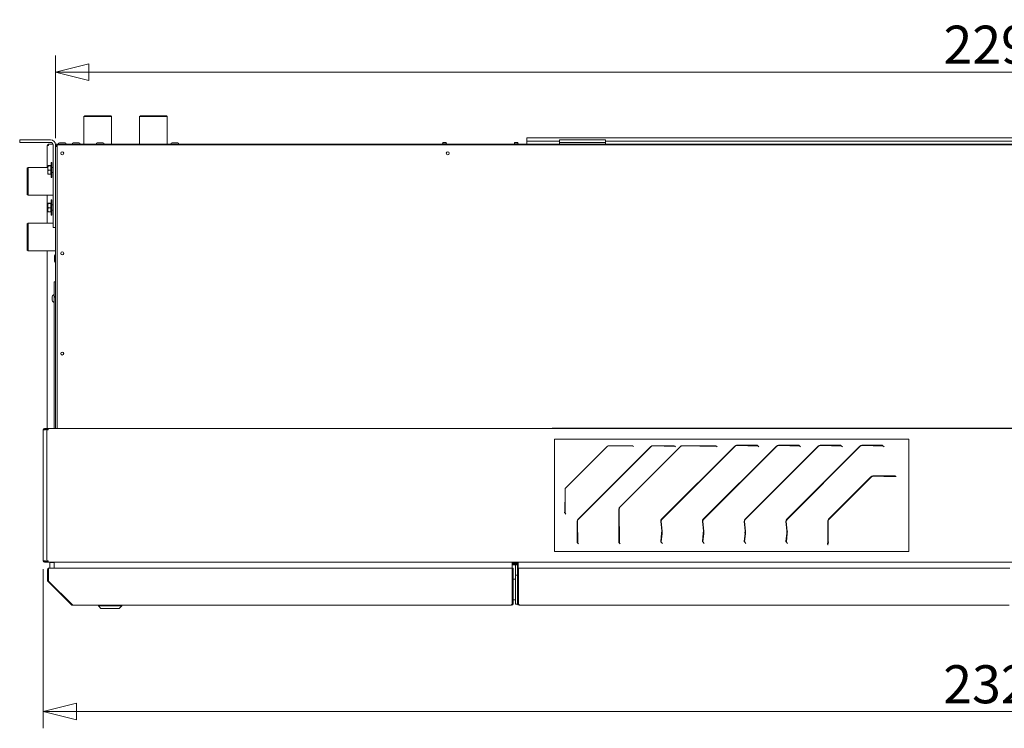
# Model space of a CAD drawing. Units: millimetres. Extents: x 232 to 25803, y 348 to 5832.
# Drawn here: x 2951 to 4131, y 3275 to 4125 of the extents above; entities that cross this region are included whole.
import ezdxf

# ---------------------------------------------------------------- set-up
doc = ezdxf.new("R2010")
doc.units = ezdxf.units.MM
doc.header["$LTSCALE"] = 20
doc.layers.add('AM - Dimension', color=9, linetype='Continuous', lineweight=5, true_color=0x808080)
doc.layers.add('AM - Drawing', color=7, linetype='Continuous', lineweight=5)
doc.styles.add('Libre Frankling 9pkt Light', font='txt.shx')
doc.dimstyles.new('AM salgstegninger', dxfattribs={"dimscale": 20, "dimtxt": 2.28, "dimasz": 2, "dimexe": 1, "dimexo": 0.5, "dimgap": 0.5, "dimtad": 1, "dimdec": 0, "dimrnd": 1e-08, "dimtxsty": 'Libre Frankling 9pkt Light', "dimblk": 'Filled-2', "dimcen": 0.09, "dimdle": 6, "dimclrd": 8, "dimclre": 8, "dimclrt": 7, "dimadec": 0, "dimazin": 2, "dimtfac": 1, "dimtdec": 0, "dimtmove": 0, "dimatfit": 3, "dimldrblk": 'Filled-2', "dimfxl": 1, "dimtolj": 1, "dimlwd": 0, "dimlwe": 0, "dimarcsym": 0})

# ---------------------------------------------------------------- blocks, each defined once
blk = doc.blocks.new('Filled-2')
at = {"color": 0}
for p, q in [((0, 0), (-1, 0.25)), ((-1, 0.25), (-1, -0.25)), ((-1, 0), (0, 0)), ((-1, -0.25), (0, 0))]:
    blk.add_line(p, q, dxfattribs=at)
at = {"color": 0, "flags": 128}
blk.add_lwpolyline([(-1, -0.25), (0, 0), (-1, 0.25), (-1, -0.25)], dxfattribs=at)
at = {"color": 0}
blk.add_solid([(-1, -0.25), (0, 0), (-1, 0.25), (-1, -0.25)], dxfattribs=at)
blk = doc.blocks.new('*D23')
at = {"layer": 'AM - Dimension', "color": 8, "lineweight": 0, "transparency": 16777216}
for p, q in [((2979.2, 3466), (2979.2, 3275.3)), ((5303.2, 3466), (5303.2, 3275.3)), ((5263.2, 3295.3), (3019.2, 3295.3))]:
    blk.add_line(p, q, dxfattribs=at)
at = {"layer": 'Defpoints', "color": 0, "transparency": 16777216}
for p in [(2979.2, 3476), (5303.2, 3476), (2979.2, 3295.3)]:
    blk.add_point(p, dxfattribs=at)
at = {"layer": 'AM - Dimension', "color": 8, "lineweight": 0, "transparency": 16777216, "xscale": 40, "yscale": 40, "zscale": 40, "rotation": 180}
blk.add_blockref('Filled-2', (2979.2, 3295.3), dxfattribs=at)
at = {"layer": 'AM - Dimension', "color": 8, "lineweight": 0, "transparency": 16777216, "xscale": 40, "yscale": 40, "zscale": 40}
blk.add_blockref('Filled-2', (5303.2, 3295.3), dxfattribs=at)
at = {"layer": 'AM - Dimension', "color": 7, "lineweight": 5, "transparency": 16777216, "insert": (4057.6, 3328.1), "char_height": 45.6, "attachment_point": 4, "style": 'Libre Frankling 9pkt Light'}
blk.add_mtext('\\A1;2324', dxfattribs=at)
blk = doc.blocks.new('*D24')
at = {"layer": 'AM - Dimension', "color": 8, "lineweight": 0, "transparency": 16777216}
for p, q in [((2994, 3982.5), (2994, 4081.9)), ((5289, 3982.5), (5289, 4081.9)), ((3034, 4061.9), (5249, 4061.9))]:
    blk.add_line(p, q, dxfattribs=at)
at = {"layer": 'Defpoints', "color": 0, "transparency": 16777216}
for p in [(5289, 4061.9), (2994, 3972.5), (5289, 3972.5)]:
    blk.add_point(p, dxfattribs=at)
at = {"layer": 'AM - Dimension', "color": 8, "lineweight": 0, "transparency": 16777216, "xscale": 40, "yscale": 40, "zscale": 40, "rotation": 180}
blk.add_blockref('Filled-2', (2994, 4061.9), dxfattribs=at)
at = {"layer": 'AM - Dimension', "color": 8, "lineweight": 0, "transparency": 16777216, "xscale": 40, "yscale": 40, "zscale": 40}
blk.add_blockref('Filled-2', (5289, 4061.9), dxfattribs=at)
at = {"layer": 'AM - Dimension', "color": 7, "lineweight": 5, "transparency": 16777216, "insert": (4057.9, 4094.7), "char_height": 45.6, "attachment_point": 4, "style": 'Libre Frankling 9pkt Light'}
blk.add_mtext('\\A1;2295', dxfattribs=at)

msp = doc.modelspace()

# ---------------------------------------------------------------- linework, layer by layer
at = {"layer": 'AM - Drawing'}
for p, q in [((3028.85, 4009.54), (3027.85, 4008.54)), ((3061.1, 4008.54), (3027.85, 4008.54)), ((3027.85, 3975.54), (3027.85, 4008.54)), ((3028.85, 4009.54), (3060.1, 4009.54)), ((3060.1, 4009.54), (3061.1, 4008.54)), ((3061.1, 3975.54), (3061.1, 4008.54)), ((3095.6, 4009.54), (3094.6, 4008.54)), ((3127.85, 4008.54), (3094.6, 4008.54)), ((3094.6, 3975.54), (3094.6, 4008.54)), ((3095.6, 4009.54), (3126.85, 4009.54)), ((3126.85, 4009.54), (3127.85, 4008.54)), ((3127.85, 3975.54), (3127.85, 4008.54)), ((2950.98, 3980.54), (2952.98, 3980.54)), ((2950.98, 3980.54), (2950.98, 3977.54)), ((2952.98, 3977.54), (2950.98, 3977.54)), ((2987.98, 3980.54), (2952.98, 3980.54)), ((2952.98, 3977.54), (2987.98, 3977.54)), ((2998.58, 3976.94), (3005.38, 3976.94)), ((3015.08, 3976.94), (3021.88, 3976.94)), ((3043.87, 3976.94), (3050.67, 3976.94)), ((3133.52, 3976.94), (3140.32, 3976.94)), ((3457.9, 3976.04), (3462.05, 3976.04)), ((3458.38, 3975.54), (3458.38, 3976.04)), ((3461.54, 3977.64), (3458.41, 3977.64)), ((3461.58, 3975.54), (3461.58, 3976.04)), ((3543.9, 3976.04), (3548.05, 3976.04)), ((3544.38, 3975.54), (3544.38, 3976.04)), ((3547.54, 3977.64), (3544.41, 3977.64)), ((3547.58, 3975.54), (3547.58, 3976.04)), ((3558.48, 3982.94), (3563.48, 3982.94)), ((3558.48, 3982.94), (3558.48, 3978.94)), ((3563.48, 3978.94), (3558.48, 3978.94)), ((3558.48, 3975.54), (3558.48, 3978.94)), ((4901.88, 3982.94), (3563.48, 3982.94)), ((3563.48, 3978.94), (3597.73, 3978.94)), ((3597.73, 3980.59), (3597.73, 3977.59)), ((3597.73, 3980.59), (3599.73, 3980.59)), ((3599.73, 3977.59), (3597.73, 3977.59)), ((3597.73, 3975.54), (3597.73, 3977.59)), ((3650.73, 3980.59), (3599.73, 3980.59)), ((3599.73, 3977.59), (3650.73, 3977.59)), ((3650.73, 3980.59), (3652.73, 3980.59)), ((3652.73, 3977.59), (3650.73, 3977.59)), ((3652.73, 3977.59), (3652.73, 3980.59)), ((3652.73, 3978.94), (4792.73, 3978.94)), ((3652.73, 3975.54), (3652.73, 3977.59)), ((2983.84, 3947.51), (2983.84, 3973.94)), ((2983.84, 3973.94), (2983.89, 3973.94)), ((2983.89, 3973.94), (2984.04, 3973.94)), ((2984.04, 3973.94), (2985.34, 3973.94)), ((2984.28, 3973.94), (2984.28, 3974.25)), ((2985.02, 3974.55), (2984.49, 3974.55)), ((2984.81, 3973.94), (2984.81, 3974.25)), ((2984.9, 3975.44), (2985.2, 3975.44)), ((2984.9, 3974.69), (2984.9, 3975.44)), ((2985.2, 3974.69), (2984.9, 3974.69)), ((2985.34, 3974.55), (2985.02, 3974.55)), ((2985.2, 3975.44), (2985.34, 3975.44)), ((2985.34, 3974.69), (2985.2, 3974.69)), ((2985.34, 3973.94), (2985.34, 3975.44)), ((2990.84, 3975.44), (2985.34, 3975.44)), ((2990.98, 3974.54), (2990.98, 3967.2)), ((2990.98, 3964.37), (2990.98, 3967.2)), ((2990.98, 3956.71), (2990.98, 3964.37)), ((2995.98, 3975.44), (2993.91, 3975.44)), ((2993.98, 3972.54), (2993.98, 3974.54)), ((2995.98, 3972.54), (2993.98, 3972.54)), ((2993.98, 3634.54), (2993.98, 3972.54)), ((2995.48, 3972.54), (2995.48, 3973.41)), ((2995.98, 3975.54), (2995.98, 3974.54)), ((2997.98, 3975.54), (2995.98, 3975.54)), ((2995.98, 3974.37), (2995.98, 3974.54)), ((2996.62, 3974.54), (2995.98, 3974.54)), ((2995.98, 3974.37), (2995.98, 3972.54)), ((2995.98, 3634.54), (2995.98, 3972.54)), ((2996.62, 3974.54), (2996.68, 3974.54)), ((2996.68, 3974.54), (3470.98, 3974.54)), ((2997.98, 3974.54), (2997.98, 3975.54)), ((5284.98, 3975.54), (2997.98, 3975.54)), ((3470.98, 3974.54), (2997.98, 3974.54)), ((3141.71, 3975.64), (3169.29, 3975.64)), ((3169.29, 3975.54), (3169.29, 3975.64)), ((3470.98, 3974.54), (3470.98, 3974.37)), ((4917.98, 3974.54), (3470.98, 3974.54)), ((2988.68, 3953.54), (2988.68, 3953.17)), ((2989.48, 3953.54), (2988.68, 3953.54)), ((2988.68, 3953.06), (2988.68, 3953.17)), ((2989.48, 3953.17), (2988.68, 3953.17)), ((2988.68, 3953.06), (2988.68, 3951.54)), ((2989.48, 3953.06), (2988.68, 3953.06)), ((2989.48, 3953.17), (2989.48, 3953.54)), ((2989.48, 3953.17), (2989.48, 3953.06)), ((2989.48, 3951.54), (2989.48, 3953.06)), ((2990.98, 3956.71), (2990.98, 3953.88)), ((2990.98, 3879.54), (2990.98, 3953.88)), ((2959.98, 3946.51), (2960.98, 3947.51)), ((2959.98, 3915.26), (2959.98, 3946.51)), ((2960.98, 3947.51), (2960.98, 3914.26)), ((2984.68, 3947.51), (2960.98, 3947.51)), ((2984.68, 3949.54), (2984.68, 3949.55)), ((2984.68, 3949.54), (2984.68, 3949.53)), ((2984.68, 3949.53), (2984.68, 3946.72)), ((2984.68, 3946.72), (2984.68, 3941.73)), ((2984.68, 3941.73), (2984.68, 3939.54)), ((2988.18, 3949.74), (2985.12, 3949.74)), ((2988.18, 3949.32), (2985.12, 3949.32)), ((2988.18, 3944.12), (2985.12, 3944.12)), ((2988.18, 3949.74), (2988.18, 3949.32)), ((2988.18, 3949.32), (2988.18, 3944.12)), ((2988.18, 3948.98), (2988.68, 3948.98)), ((2988.18, 3944.12), (2988.18, 3939.34)), ((2988.68, 3951.31), (2988.68, 3951.54)), ((2989.48, 3951.54), (2988.68, 3951.54)), ((2988.68, 3951.31), (2988.68, 3948.84)), ((2989.48, 3951.31), (2988.68, 3951.31)), ((2988.68, 3948.52), (2988.68, 3948.84)), ((2989.48, 3948.84), (2988.68, 3948.84)), ((2988.68, 3948.52), (2988.68, 3945.49)), ((2989.48, 3948.52), (2988.68, 3948.52)), ((2988.68, 3945.14), (2988.68, 3945.49)), ((2989.48, 3945.49), (2988.68, 3945.49)), ((2988.68, 3945.13), (2988.68, 3945.14)), ((2989.48, 3945.14), (2988.68, 3945.14)), ((2988.68, 3945.13), (2988.68, 3942)), ((2989.48, 3945.13), (2988.68, 3945.13)), ((2988.68, 3941.65), (2988.68, 3942)), ((2989.48, 3942), (2988.68, 3942)), ((2988.68, 3941.65), (2988.68, 3938.89)), ((2989.48, 3941.65), (2988.68, 3941.65)), ((2989.48, 3951.54), (2989.48, 3951.31)), ((2989.48, 3948.84), (2989.48, 3951.31)), ((2989.48, 3948.84), (2989.48, 3948.52)), ((2989.48, 3945.49), (2989.48, 3948.52)), ((2989.48, 3947.54), (2990.98, 3947.54)), ((2989.48, 3945.49), (2989.48, 3945.14)), ((2989.48, 3945.14), (2989.48, 3945.13)), ((2989.48, 3942), (2989.48, 3945.13)), ((2989.48, 3942), (2989.48, 3941.65)), ((2989.48, 3938.89), (2989.48, 3941.65)), ((2989.48, 3941.54), (2990.98, 3941.54)), ((2984.68, 3939.54), (2984.68, 3939.53)), ((2988.18, 3939.34), (2985.12, 3939.34)), ((2988.18, 3940.1), (2988.68, 3940.1)), ((2988.68, 3938.61), (2988.68, 3938.89)), ((2989.48, 3938.89), (2988.68, 3938.89)), ((2988.68, 3938.61), (2988.68, 3936.64)), ((2989.48, 3938.61), (2988.68, 3938.61)), ((2988.68, 3936.47), (2988.68, 3936.64)), ((2989.48, 3936.64), (2988.68, 3936.64)), ((2988.68, 3936.47), (2988.68, 3935.59)), ((2989.48, 3936.47), (2988.68, 3936.47)), ((2988.68, 3935.56), (2988.68, 3935.59)), ((2989.48, 3935.59), (2988.68, 3935.59)), ((2988.68, 3935.56), (2988.68, 3935.54)), ((2989.48, 3935.56), (2988.68, 3935.56)), ((2989.48, 3935.54), (2988.68, 3935.54)), ((2989.48, 3938.89), (2989.48, 3938.61)), ((2989.48, 3936.64), (2989.48, 3938.61)), ((2989.48, 3936.64), (2989.48, 3936.47)), ((2989.48, 3935.59), (2989.48, 3936.47)), ((2989.48, 3935.59), (2989.48, 3935.56)), ((2989.48, 3935.54), (2989.48, 3935.56)), ((2959.98, 3915.26), (2960.98, 3914.26)), ((2990.98, 3914.26), (2960.98, 3914.26)), ((2983.84, 3880.82), (2983.84, 3914.26)), ((2988.68, 3908.54), (2988.68, 3908.17)), ((2989.48, 3908.54), (2988.68, 3908.54)), ((2988.68, 3908.06), (2988.68, 3908.17)), ((2989.48, 3908.17), (2988.68, 3908.17)), ((2988.68, 3908.06), (2988.68, 3906.54)), ((2989.48, 3908.06), (2988.68, 3908.06)), ((2988.68, 3906.31), (2988.68, 3906.54)), ((2989.48, 3906.54), (2988.68, 3906.54)), ((2988.68, 3906.31), (2988.68, 3903.84)), ((2989.48, 3906.31), (2988.68, 3906.31)), ((2989.48, 3908.17), (2989.48, 3908.54)), ((2989.48, 3908.17), (2989.48, 3908.06)), ((2989.48, 3906.54), (2989.48, 3908.06)), ((2989.48, 3906.54), (2989.48, 3906.31)), ((2989.48, 3903.84), (2989.48, 3906.31)), ((2984.68, 3904.54), (2984.68, 3904.55)), ((2984.68, 3904.54), (2984.68, 3904.53)), ((2984.68, 3904.53), (2984.68, 3901.72)), ((2984.68, 3901.72), (2984.68, 3896.73)), ((2984.68, 3896.73), (2984.68, 3894.54)), ((2984.68, 3894.54), (2984.68, 3894.53)), ((2988.18, 3904.74), (2985.12, 3904.74)), ((2988.18, 3904.32), (2985.12, 3904.32)), ((2988.18, 3899.12), (2985.12, 3899.12)), ((2988.18, 3894.34), (2985.12, 3894.34)), ((2988.18, 3904.74), (2988.18, 3904.32)), ((2988.18, 3904.32), (2988.18, 3899.12)), ((2988.18, 3903.98), (2988.68, 3903.98)), ((2988.18, 3899.12), (2988.18, 3894.34)), ((2988.18, 3895.1), (2988.68, 3895.1)), ((2988.68, 3903.52), (2988.68, 3903.84)), ((2989.48, 3903.84), (2988.68, 3903.84)), ((2988.68, 3903.52), (2988.68, 3900.49)), ((2989.48, 3903.52), (2988.68, 3903.52)), ((2988.68, 3900.14), (2988.68, 3900.49)), ((2989.48, 3900.49), (2988.68, 3900.49)), ((2988.68, 3900.13), (2988.68, 3900.14)), ((2989.48, 3900.14), (2988.68, 3900.14)), ((2988.68, 3900.13), (2988.68, 3897)), ((2989.48, 3900.13), (2988.68, 3900.13)), ((2988.68, 3896.65), (2988.68, 3897)), ((2989.48, 3897), (2988.68, 3897)), ((2988.68, 3896.65), (2988.68, 3893.89)), ((2989.48, 3896.65), (2988.68, 3896.65)), ((2988.68, 3893.61), (2988.68, 3893.89)), ((2989.48, 3893.89), (2988.68, 3893.89)), ((2988.68, 3893.61), (2988.68, 3891.64)), ((2989.48, 3893.61), (2988.68, 3893.61)), ((2989.48, 3903.84), (2989.48, 3903.52)), ((2989.48, 3900.49), (2989.48, 3903.52)), ((2989.48, 3902.54), (2990.98, 3902.54)), ((2989.48, 3900.49), (2989.48, 3900.14)), ((2989.48, 3900.14), (2989.48, 3900.13)), ((2989.48, 3897), (2989.48, 3900.13)), ((2989.48, 3897), (2989.48, 3896.65)), ((2989.48, 3893.89), (2989.48, 3896.65)), ((2989.48, 3896.54), (2990.98, 3896.54)), ((2989.48, 3893.89), (2989.48, 3893.61)), ((2989.48, 3891.64), (2989.48, 3893.61)), ((2988.68, 3891.47), (2988.68, 3891.64)), ((2989.48, 3891.64), (2988.68, 3891.64)), ((2988.68, 3891.47), (2988.68, 3890.59)), ((2989.48, 3891.47), (2988.68, 3891.47)), ((2988.68, 3890.56), (2988.68, 3890.59)), ((2989.48, 3890.59), (2988.68, 3890.59)), ((2988.68, 3890.56), (2988.68, 3890.54)), ((2989.48, 3890.56), (2988.68, 3890.56)), ((2989.48, 3890.54), (2988.68, 3890.54)), ((2989.48, 3891.64), (2989.48, 3891.47)), ((2989.48, 3890.59), (2989.48, 3891.47)), ((2989.48, 3890.59), (2989.48, 3890.56)), ((2989.48, 3890.54), (2989.48, 3890.56)), ((2959.98, 3879.82), (2960.98, 3880.82)), ((2959.98, 3848.57), (2959.98, 3879.82)), ((2960.98, 3880.82), (2960.98, 3847.57)), ((2990.98, 3880.82), (2960.98, 3880.82)), ((2990.98, 3875.54), (2990.98, 3879.54)), ((2990.98, 3875.54), (2993.98, 3875.54)), ((2959.98, 3848.57), (2960.98, 3847.57)), ((2993.98, 3847.57), (2960.98, 3847.57)), ((2983.84, 3634.54), (2983.84, 3847.57)), ((2992.58, 3835.07), (2992.58, 3841.87)), ((2992.48, 3808.54), (2992.48, 3810.54)), ((2993.98, 3810.54), (2992.48, 3810.54)), ((2992.48, 3795.29), (2992.48, 3808.54)), ((2989.73, 3793.04), (2989.73, 3788.04)), ((2992.48, 3792.04), (2992.48, 3795.29)), ((2992.48, 3790.04), (2992.48, 3792.04)), ((2993.98, 3792.04), (2992.48, 3792.04)), ((2992.48, 3790.04), (2992.48, 3634.54)), ((2992.68, 3793.04), (2993.98, 3793.04)), ((2980.73, 3634.54), (2981.24, 3634.54)), ((2980.73, 3634.54), (2980.73, 3633.79)), ((2984.65, 3634.54), (2981.24, 3634.54)), ((2984.65, 3634.54), (2981.59, 3634.54)), ((2981.59, 3634.54), (2981.59, 3633.79)), ((2984.65, 3634.54), (2984.95, 3634.54)), ((2984.65, 3633.79), (2984.65, 3634.54)), ((2984.95, 3634.54), (2985.09, 3634.54)), ((2985.09, 3634.54), (5297.36, 3634.54)), ((2985.09, 3633.04), (2985.09, 3634.54)), ((2985.09, 3633.04), (2985.09, 3634.54)), ((2985.09, 3634.54), (5297.36, 3634.54)), ((4848.23, 3635.04), (3590.23, 3635.04)), ((2979.98, 3633.04), (2979.23, 3633.04)), ((2979.23, 3476.04), (2979.23, 3633.04)), ((2979.98, 3633.04), (2979.23, 3633.04)), ((2979.23, 3476.04), (2979.23, 3633.04)), ((2981.79, 3633.04), (2979.98, 3633.04)), ((2981.79, 3633.04), (2979.98, 3633.04)), ((2981.24, 3633.79), (2980.73, 3633.79)), ((2981.24, 3633.79), (2984.65, 3633.79)), ((2981.26, 3633.04), (2981.26, 3633.65)), ((2981.79, 3633.65), (2981.26, 3633.65)), ((2981.26, 3633.04), (2981.26, 3633.35)), ((2981.59, 3633.79), (2984.65, 3633.79)), ((2981.79, 3633.04), (2981.79, 3633.65)), ((2984.03, 3633.65), (2981.79, 3633.65)), ((2981.79, 3633.04), (2981.79, 3633.35)), ((2984.03, 3633.65), (2982, 3633.65)), ((2983.79, 3633.04), (2983.59, 3633.04)), ((2983.59, 3633.04), (2983.59, 3476.04)), ((2983.59, 3633.04), (2983.64, 3633.04)), ((2983.59, 3633.04), (2983.59, 3476.04)), ((2983.64, 3633.04), (2983.79, 3633.04)), ((2985.09, 3633.04), (2983.79, 3633.04)), ((2983.79, 3633.04), (2985.09, 3633.04)), ((2983.84, 3633.65), (2983.84, 3633.79)), ((2984.56, 3633.65), (2984.03, 3633.65)), ((2984.03, 3633.04), (2984.03, 3633.65)), ((2984.03, 3633.04), (2984.03, 3633.35)), ((2984.56, 3633.04), (2984.56, 3633.65)), ((2985.09, 3633.65), (2984.56, 3633.65)), ((2984.56, 3633.04), (2984.56, 3633.35)), ((2984.95, 3633.79), (2984.65, 3633.79)), ((2985.09, 3633.65), (2984.77, 3633.65)), ((2985.09, 3633.79), (2984.95, 3633.79)), ((3591.73, 3622.04), (4016.23, 3622.04)), ((3591.73, 3487.04), (3591.73, 3622.04)), ((4016.23, 3622.04), (4016.23, 3487.04)), ((3654.98, 3613.16), (3605.33, 3563.51)), ((3619.99, 3525.85), (3707.28, 3613.14)), ((3707.46, 3612.96), (3620.18, 3525.67)), ((3657.1, 3614.04), (3672.27, 3614.04)), ((3669.99, 3540.5), (3742.64, 3613.14)), ((3742.82, 3612.96), (3670.18, 3540.31)), ((3673.35, 3614.04), (3672.27, 3614.04)), ((3673.35, 3614.04), (3683.13, 3614.04)), ((3684.66, 3614.04), (3683.13, 3614.04)), ((3684.66, 3614.04), (3685.26, 3614.04)), ((3686.35, 3612.95), (3685.26, 3614.04)), ((3722.46, 3614.04), (3709.43, 3614.04)), ((3709.61, 3613.86), (3722.64, 3613.86)), ((3807.84, 3613.64), (3720.08, 3525.87)), ((3808.19, 3613.28), (3720.43, 3525.52)), ((3722.64, 3613.86), (3722.46, 3614.04)), ((3722.46, 3614.04), (3723.1, 3614.04)), ((3722.64, 3613.86), (3723.6, 3613.54)), ((3733.28, 3614.04), (3723.1, 3614.04)), ((3723.6, 3613.54), (3723.1, 3614.04)), ((3723.6, 3613.54), (3733.78, 3613.54)), ((3733.28, 3614.04), (3733.64, 3614.04)), ((3733.78, 3613.54), (3733.28, 3614.04)), ((3735.26, 3614.04), (3733.64, 3614.04)), ((3734.33, 3613.36), (3733.64, 3614.04)), ((3733.78, 3613.54), (3734.33, 3613.36)), ((3734.33, 3613.36), (3735.94, 3613.36)), ((3735.94, 3613.36), (3735.26, 3614.04)), ((3736.61, 3612.68), (3735.94, 3613.36)), ((3765.14, 3614.04), (3744.79, 3614.04)), ((3744.97, 3613.86), (3765.32, 3613.86)), ((3765.32, 3613.86), (3765.14, 3614.04)), ((3765.14, 3614.04), (3765.78, 3614.04)), ((3765.32, 3613.86), (3766.28, 3613.54)), ((3781.32, 3614.04), (3765.78, 3614.04)), ((3766.28, 3613.54), (3765.78, 3614.04)), ((3766.28, 3613.54), (3781.82, 3613.54)), ((3857.84, 3613.64), (3770.08, 3525.87)), ((3858.19, 3613.28), (3770.43, 3525.52)), ((3781.32, 3614.04), (3781.68, 3614.04)), ((3781.82, 3613.54), (3781.32, 3614.04)), ((3785.26, 3614.04), (3781.68, 3614.04)), ((3782.37, 3613.36), (3781.68, 3614.04)), ((3781.82, 3613.54), (3782.37, 3613.36)), ((3782.37, 3613.36), (3785.94, 3613.36)), ((3785.94, 3613.36), (3785.26, 3614.04)), ((3786.61, 3612.68), (3785.94, 3613.36)), ((3822.96, 3614.61), (3810.08, 3614.61)), ((3810.43, 3614.25), (3823.32, 3614.25)), ((3907.84, 3613.64), (3820.08, 3525.87)), ((3908.19, 3613.28), (3820.43, 3525.52)), ((3823.32, 3614.25), (3822.96, 3614.61)), ((3823.41, 3614.61), (3823.57, 3614.45)), ((3834.43, 3614.61), (3823.41, 3614.61)), ((3823.57, 3614.45), (3823.99, 3614.03)), ((3823.99, 3614.03), (3835.01, 3614.03)), ((3835.01, 3614.03), (3834.43, 3614.61)), ((3834.69, 3614.61), (3834.66, 3614.61)), ((3834.66, 3614.61), (3835.36, 3613.91)), ((3835.39, 3613.91), (3834.69, 3614.61)), ((3835.36, 3613.91), (3835.39, 3613.91)), ((3836.77, 3612.52), (3835.39, 3613.91)), ((3872.96, 3614.61), (3860.08, 3614.61)), ((3860.43, 3614.25), (3873.32, 3614.25)), ((3957.84, 3613.64), (3870.08, 3525.87)), ((3958.19, 3613.28), (3870.43, 3525.52)), ((3873.32, 3614.25), (3872.96, 3614.61)), ((3873.41, 3614.61), (3873.57, 3614.45)), ((3884.43, 3614.61), (3873.41, 3614.61)), ((3873.57, 3614.45), (3873.99, 3614.03)), ((3873.99, 3614.03), (3885.01, 3614.03)), ((3885.01, 3614.03), (3884.43, 3614.61)), ((3884.69, 3614.61), (3884.66, 3614.61)), ((3884.66, 3614.61), (3885.36, 3613.91)), ((3885.39, 3613.91), (3884.69, 3614.61)), ((3885.36, 3613.91), (3885.39, 3613.91)), ((3886.77, 3612.52), (3885.39, 3613.91)), ((3922.96, 3614.61), (3910.08, 3614.61)), ((3910.43, 3614.25), (3923.32, 3614.25)), ((3923.32, 3614.25), (3922.96, 3614.61)), ((3923.41, 3614.61), (3923.57, 3614.45)), ((3934.43, 3614.61), (3923.41, 3614.61)), ((3923.57, 3614.45), (3923.99, 3614.03)), ((3923.99, 3614.03), (3935.01, 3614.03)), ((3935.01, 3614.03), (3934.43, 3614.61)), ((3934.69, 3614.61), (3934.66, 3614.61)), ((3934.66, 3614.61), (3935.36, 3613.91)), ((3935.39, 3613.91), (3934.69, 3614.61)), ((3935.36, 3613.91), (3935.39, 3613.91)), ((3936.77, 3612.52), (3935.39, 3613.91)), ((3972.96, 3614.61), (3960.08, 3614.61)), ((3960.43, 3614.25), (3973.32, 3614.25)), ((3973.32, 3614.25), (3972.96, 3614.61)), ((3973.41, 3614.61), (3973.57, 3614.45)), ((3984.43, 3614.61), (3973.41, 3614.61)), ((3973.57, 3614.45), (3973.99, 3614.03)), ((3973.99, 3614.03), (3985.01, 3614.03)), ((3985.01, 3614.03), (3984.43, 3614.61)), ((3984.69, 3614.61), (3984.66, 3614.61)), ((3984.66, 3614.61), (3985.36, 3613.91)), ((3985.39, 3613.91), (3984.69, 3614.61)), ((3985.36, 3613.91), (3985.39, 3613.91)), ((3986.77, 3612.52), (3985.39, 3613.91)), ((3971, 3576.8), (3920.27, 3526.07)), ((3971.36, 3576.44), (3920.63, 3525.72)), ((3986.12, 3577.77), (3973.24, 3577.77)), ((3973.59, 3577.41), (3986.48, 3577.41)), ((3986.48, 3577.41), (3986.12, 3577.77)), ((3997.59, 3577.77), (3986.58, 3577.77)), ((3986.58, 3577.77), (3986.74, 3577.61)), ((3986.74, 3577.61), (3987.16, 3577.19)), ((3987.16, 3577.19), (3998.17, 3577.19)), ((3997.59, 3577.77), (3998.17, 3577.19)), ((4000.58, 3577.77), (3997.82, 3577.77)), ((3997.82, 3577.77), (3998.52, 3577.07)), ((3998.52, 3577.07), (4001.32, 3577.07)), ((3604.45, 3546.22), (3604.45, 3561.39)), ((3604.45, 3545.14), (3604.18, 3545.41)), ((3604.18, 3545.41), (3604.18, 3535.63)), ((3604.45, 3535.36), (3604.45, 3545.14)), ((3604.45, 3533.83), (3603.8, 3534.48)), ((3603.8, 3534.48), (3603.8, 3533.89)), ((3604.45, 3533.23), (3603.8, 3533.89)), ((3604.31, 3535.49), (3604.18, 3535.63)), ((3604.45, 3535.36), (3604.31, 3535.49)), ((3604.45, 3533.23), (3604.45, 3533.83)), ((3605.54, 3532.14), (3604.45, 3533.23)), ((3669.09, 3538.34), (3669.09, 3517.99)), ((3669.28, 3517.81), (3669.28, 3538.16)), ((3619.09, 3523.7), (3619.09, 3510.67)), ((3619.28, 3510.49), (3619.28, 3523.52)), ((3669.28, 3517.81), (3669.09, 3517.99)), ((3669.2, 3517.25), (3669.09, 3517.36)), ((3669.09, 3517.36), (3669.09, 3501.82)), ((3669.59, 3516.86), (3669.2, 3517.25)), ((3669.59, 3501.32), (3669.59, 3516.86)), ((3719.12, 3523.36), (3720.31, 3511.95)), ((3720.66, 3511.6), (3719.48, 3523)), ((3769.12, 3523.36), (3770.31, 3511.95)), ((3770.66, 3511.6), (3769.48, 3523)), ((3819.12, 3523.36), (3820.31, 3511.95)), ((3820.66, 3511.6), (3819.48, 3523)), ((3869.12, 3523.36), (3870.31, 3511.95)), ((3870.66, 3511.6), (3869.48, 3523)), ((3919.3, 3523.83), (3919.3, 3510.95)), ((3919.66, 3510.59), (3919.66, 3523.48)), ((3619.28, 3510.49), (3619.09, 3510.67)), ((3619.2, 3509.93), (3619.09, 3510.04)), ((3619.09, 3510.04), (3619.09, 3499.86)), ((3619.59, 3509.54), (3619.2, 3509.93)), ((3619.59, 3499.36), (3619.59, 3509.54)), ((3720.07, 3509.31), (3719.07, 3499.29)), ((3719.65, 3498.72), (3720.65, 3508.73)), ((3720.22, 3511.41), (3720.06, 3509.78)), ((3720.63, 3509.2), (3720.06, 3509.78)), ((3720.06, 3509.78), (3720.07, 3509.31)), ((3720.65, 3508.73), (3720.07, 3509.31)), ((3720.48, 3511.16), (3720.22, 3511.41)), ((3720.46, 3511.79), (3720.31, 3511.95)), ((3720.66, 3511.6), (3720.46, 3511.79)), ((3720.8, 3510.83), (3720.48, 3511.16)), ((3720.63, 3509.2), (3720.8, 3510.83)), ((3720.65, 3508.73), (3720.63, 3509.2)), ((3770.07, 3509.31), (3769.07, 3499.29)), ((3769.65, 3498.72), (3770.65, 3508.73)), ((3770.22, 3511.41), (3770.06, 3509.78)), ((3770.63, 3509.2), (3770.06, 3509.78)), ((3770.06, 3509.78), (3770.07, 3509.31)), ((3770.65, 3508.73), (3770.07, 3509.31)), ((3770.48, 3511.16), (3770.22, 3511.41)), ((3770.46, 3511.79), (3770.31, 3511.95)), ((3770.66, 3511.6), (3770.46, 3511.79)), ((3770.8, 3510.83), (3770.48, 3511.16)), ((3770.63, 3509.2), (3770.8, 3510.83)), ((3770.65, 3508.73), (3770.63, 3509.2)), ((3820.07, 3509.31), (3819.07, 3499.29)), ((3819.65, 3498.72), (3820.65, 3508.73)), ((3820.22, 3511.41), (3820.06, 3509.78)), ((3820.63, 3509.2), (3820.06, 3509.78)), ((3820.06, 3509.78), (3820.07, 3509.31)), ((3820.65, 3508.73), (3820.07, 3509.31)), ((3820.48, 3511.16), (3820.22, 3511.41)), ((3820.46, 3511.79), (3820.31, 3511.95)), ((3820.66, 3511.6), (3820.46, 3511.79)), ((3820.8, 3510.83), (3820.48, 3511.16)), ((3820.63, 3509.2), (3820.8, 3510.83)), ((3820.65, 3508.73), (3820.63, 3509.2)), ((3870.07, 3509.31), (3869.07, 3499.29)), ((3869.65, 3498.72), (3870.65, 3508.73)), ((3870.22, 3511.41), (3870.06, 3509.78)), ((3870.63, 3509.2), (3870.06, 3509.78)), ((3870.06, 3509.78), (3870.07, 3509.31)), ((3870.65, 3508.73), (3870.07, 3509.31)), ((3870.48, 3511.16), (3870.22, 3511.41)), ((3870.46, 3511.79), (3870.31, 3511.95)), ((3870.66, 3511.6), (3870.46, 3511.79)), ((3870.8, 3510.83), (3870.48, 3511.16)), ((3870.63, 3509.2), (3870.8, 3510.83)), ((3870.65, 3508.73), (3870.63, 3509.2)), ((3919.66, 3510.59), (3919.3, 3510.95)), ((3919.46, 3510.33), (3919.3, 3510.49)), ((3919.3, 3510.49), (3919.3, 3499.48)), ((3919.88, 3509.92), (3919.46, 3510.33)), ((3919.88, 3498.9), (3919.88, 3509.92)), ((3619.59, 3499.36), (3619.09, 3499.86)), ((3619.78, 3498.81), (3619.09, 3499.49)), ((3619.09, 3499.49), (3619.09, 3497.88)), ((3619.78, 3497.2), (3619.09, 3497.88)), ((3619.78, 3497.2), (3619.78, 3498.81)), ((3620.45, 3496.52), (3619.78, 3497.2)), ((3669.59, 3501.32), (3669.09, 3501.82)), ((3669.78, 3500.77), (3669.09, 3501.45)), ((3669.09, 3501.45), (3669.09, 3497.88)), ((3669.78, 3497.2), (3669.09, 3497.88)), ((3669.78, 3497.2), (3669.78, 3500.77)), ((3670.45, 3496.52), (3669.78, 3497.2)), ((3719.65, 3498.72), (3719.07, 3499.29)), ((3719.07, 3499.29), (3719.09, 3499.26)), ((3719.34, 3499.01), (3719.09, 3499.26)), ((3719.42, 3498.75), (3719.11, 3499.05)), ((3719.11, 3499.05), (3719.11, 3499.02)), ((3719.8, 3498.33), (3719.11, 3499.02)), ((3719.11, 3499.02), (3719.11, 3499)), ((3719.8, 3498.3), (3719.11, 3499)), ((3719.67, 3498.68), (3719.34, 3499.01)), ((3719.81, 3498.36), (3719.42, 3498.75)), ((3719.67, 3498.68), (3719.65, 3498.72)), ((3719.8, 3498.33), (3719.81, 3498.36)), ((3719.8, 3498.3), (3719.8, 3498.33)), ((3721.18, 3496.93), (3719.8, 3498.3)), ((3769.65, 3498.72), (3769.07, 3499.29)), ((3769.07, 3499.29), (3769.09, 3499.26)), ((3769.34, 3499.01), (3769.09, 3499.26)), ((3769.42, 3498.75), (3769.11, 3499.05)), ((3769.11, 3499.05), (3769.11, 3499.02)), ((3769.8, 3498.33), (3769.11, 3499.02)), ((3769.11, 3499.02), (3769.11, 3499)), ((3769.8, 3498.3), (3769.11, 3499)), ((3769.67, 3498.68), (3769.34, 3499.01)), ((3769.81, 3498.36), (3769.42, 3498.75)), ((3769.67, 3498.68), (3769.65, 3498.72)), ((3769.8, 3498.33), (3769.81, 3498.36)), ((3769.8, 3498.3), (3769.8, 3498.33)), ((3771.18, 3496.93), (3769.8, 3498.3)), ((3819.65, 3498.72), (3819.07, 3499.29)), ((3819.07, 3499.29), (3819.09, 3499.26)), ((3819.34, 3499.01), (3819.09, 3499.26)), ((3819.42, 3498.75), (3819.11, 3499.05)), ((3819.11, 3499.05), (3819.11, 3499.02)), ((3819.8, 3498.33), (3819.11, 3499.02)), ((3819.11, 3499.02), (3819.11, 3499)), ((3819.8, 3498.3), (3819.11, 3499)), ((3819.67, 3498.68), (3819.34, 3499.01)), ((3819.81, 3498.36), (3819.42, 3498.75)), ((3819.67, 3498.68), (3819.65, 3498.72)), ((3819.8, 3498.33), (3819.81, 3498.36)), ((3819.8, 3498.3), (3819.8, 3498.33)), ((3821.18, 3496.93), (3819.8, 3498.3)), ((3869.65, 3498.72), (3869.07, 3499.29)), ((3869.07, 3499.29), (3869.09, 3499.26)), ((3869.34, 3499.01), (3869.09, 3499.26)), ((3869.42, 3498.75), (3869.11, 3499.05)), ((3869.11, 3499.05), (3869.11, 3499.02)), ((3869.8, 3498.33), (3869.11, 3499.02)), ((3869.11, 3499.02), (3869.11, 3499)), ((3869.8, 3498.3), (3869.11, 3499)), ((3869.67, 3498.68), (3869.34, 3499.01)), ((3869.81, 3498.36), (3869.42, 3498.75)), ((3869.67, 3498.68), (3869.65, 3498.72)), ((3869.8, 3498.33), (3869.81, 3498.36)), ((3869.8, 3498.3), (3869.8, 3498.33)), ((3871.18, 3496.93), (3869.8, 3498.3)), ((3919.3, 3499.25), (3918.74, 3496.11)), ((3919.43, 3495.41), (3918.74, 3496.11)), ((3919.88, 3498.9), (3919.3, 3499.48)), ((3919.67, 3498.88), (3919.3, 3499.25)), ((3919.43, 3495.41), (3920, 3498.55)), ((3919.58, 3495.34), (3919.43, 3495.41)), ((3920, 3498.55), (3919.67, 3498.88)), ((4016.23, 3487.04), (3591.73, 3487.04)), ((2979.23, 3476.04), (2979.98, 3476.04)), ((2979.23, 3476.04), (2979.98, 3476.04)), ((2979.98, 3476.04), (2981.79, 3476.04)), ((2979.98, 3476.04), (2981.79, 3476.04)), ((2980.73, 3475.29), (2981.24, 3475.29)), ((2980.73, 3475.29), (2980.73, 3474.54)), ((2981.24, 3474.54), (2980.73, 3474.54)), ((2984.65, 3475.29), (2981.24, 3475.29)), ((2981.24, 3474.54), (2984.65, 3474.54)), ((2981.26, 3476.04), (2981.26, 3475.43)), ((2981.26, 3476.04), (2981.26, 3475.73)), ((2981.26, 3475.43), (2981.79, 3475.43)), ((2984.65, 3475.29), (2981.59, 3475.29)), ((2981.59, 3475.29), (2981.59, 3474.54)), ((2981.59, 3474.54), (2984.65, 3474.54)), ((2981.79, 3476.04), (2981.79, 3475.43)), ((2981.79, 3476.04), (2981.79, 3475.73)), ((2981.79, 3475.43), (2984.03, 3475.43)), ((2982, 3475.43), (2984.03, 3475.43)), ((2983.59, 3476.04), (2983.79, 3476.04)), ((2983.64, 3476.04), (2983.59, 3476.04)), ((2983.79, 3476.04), (2983.64, 3476.04)), ((2983.79, 3476.04), (2985.09, 3476.04)), ((2985.09, 3476.04), (2983.79, 3476.04)), ((2984.03, 3476.04), (2984.03, 3475.43)), ((2984.03, 3476.04), (2984.03, 3475.73)), ((2984.03, 3475.43), (2984.56, 3475.43)), ((2984.56, 3476.04), (2984.56, 3475.43)), ((2984.56, 3476.04), (2984.56, 3475.73)), ((2984.56, 3475.43), (2985.09, 3475.43)), ((2984.65, 3475.29), (2984.95, 3475.29)), ((2984.65, 3474.54), (2984.65, 3475.29)), ((2984.95, 3474.54), (2984.65, 3474.54)), ((2984.77, 3475.43), (2985.09, 3475.43)), ((2984.95, 3475.29), (2985.09, 3475.29)), ((2985.09, 3474.54), (2984.95, 3474.54)), ((2985.09, 3474.54), (2985.09, 3476.04)), ((2985.09, 3474.54), (2985.09, 3476.04)), ((5297.36, 3474.54), (2985.09, 3474.54)), ((2985.09, 3474.54), (5297.36, 3474.54)), ((2992.23, 3473.94), (2987.23, 3473.94)), ((2987.23, 3473.94), (2987.23, 3467.44)), ((2992.23, 3467.44), (2992.23, 3474.54)), ((3541.23, 3474.54), (3541.23, 3467.44)), ((3541.23, 3473.04), (3548.43, 3473.04)), ((3546.43, 3472.44), (3541.23, 3472.44)), ((3541.23, 3471.15), (3547.43, 3471.15)), ((3544.93, 3471.15), (3544.93, 3458.94)), ((3547.43, 3467.44), (3547.43, 3471.44)), ((3548.43, 3467.44), (3548.43, 3474.54)), ((2984.23, 3452.94), (2984.23, 3465.44)), ((2985.23, 3452.94), (2985.23, 3465.44)), ((2985.37, 3452.94), (2985.37, 3465.44)), ((2986.23, 3467.44), (2986.37, 3467.44)), ((2986.23, 3467.44), (2986.23, 3467.42)), ((2986.37, 3467.44), (3541.03, 3467.44)), ((3541.03, 3465.44), (3541.03, 3467.44)), ((3541.23, 3467.44), (3541.03, 3467.44)), ((3541.03, 3465.44), (3541.03, 3452.94)), ((3541.23, 3458.94), (3541.03, 3458.94)), ((3541.23, 3466.44), (3541.23, 3467.44)), ((3542.23, 3467.44), (3541.23, 3467.44)), ((3541.23, 3466.44), (3541.23, 3453.02)), ((3542.23, 3466.44), (3542.23, 3467.44)), ((3542.23, 3466.44), (3542.23, 3453.02)), ((3544.93, 3458.94), (3544.93, 3423.94)), ((3547.43, 3458.94), (3544.93, 3458.94)), ((3547.43, 3467.44), (3548.43, 3467.44)), ((3547.43, 3467.44), (3547.43, 3466.44)), ((3547.43, 3453.02), (3547.43, 3466.44)), ((3548.43, 3467.44), (3548.43, 3466.44)), ((3548.43, 3467.44), (3548.63, 3467.44)), ((3548.43, 3453.02), (3548.43, 3466.44)), ((3548.63, 3458.94), (3548.43, 3458.94)), ((3548.63, 3467.44), (4137.23, 3467.44)), ((3548.63, 3467.44), (3548.63, 3465.44)), ((3548.63, 3452.94), (3548.63, 3465.44)), ((2984.81, 3451.53), (2985.45, 3452.16)), ((3012.81, 3423.53), (2984.81, 3451.53)), ((3013.66, 3423.53), (2985.66, 3451.53)), ((3541.03, 3451.53), (3541.03, 3452.94)), ((3541.03, 3451.53), (3541.03, 3423.74)), ((3541.23, 3452.32), (3541.23, 3453.02)), ((3541.23, 3452.32), (3541.23, 3424.59)), ((3542.23, 3454.14), (3544.93, 3454.14)), ((3542.23, 3452.32), (3542.23, 3453.02)), ((3542.23, 3452.32), (3542.23, 3424.59)), ((3547.43, 3453.02), (3547.43, 3452.32)), ((3547.43, 3424.59), (3547.43, 3452.32)), ((3548.43, 3453.02), (3548.43, 3452.32)), ((3548.43, 3424.59), (3548.43, 3452.32)), ((3548.63, 3452.94), (3548.63, 3451.53)), ((3548.63, 3423.74), (3548.63, 3451.53)), ((3012.81, 3423.53), (3013.24, 3423.95)), ((3014.23, 3423.53), (3013.66, 3423.53)), ((3014.23, 3423.53), (3014.23, 3422.94)), ((3014.23, 3422.94), (3540.23, 3422.94)), ((3045.23, 3421.94), (3045.23, 3422.94)), ((3073.23, 3421.94), (3045.23, 3421.94)), ((3048.23, 3418.94), (3045.23, 3421.94)), ((3070.23, 3418.94), (3073.23, 3421.94)), ((3073.23, 3421.94), (3073.23, 3422.94)), ((3540.23, 3423.53), (3540.23, 3422.94)), ((3540.23, 3423.53), (3540.73, 3423.53)), ((3541.23, 3424.5), (3541.23, 3424.59)), ((3542.23, 3424.5), (3541.23, 3424.5)), ((3544.93, 3429.14), (3542.23, 3429.14)), ((3542.23, 3424.5), (3542.23, 3424.59)), ((3544.93, 3423.94), (3547.69, 3423.94)), ((3547.43, 3424.59), (3547.43, 3424.5)), ((3547.43, 3424.5), (3548.43, 3424.5)), ((3548.43, 3424.59), (3548.43, 3424.5)), ((3549.43, 3423.53), (3548.93, 3423.53)), ((3549.43, 3423.53), (3549.43, 3422.94)), ((3549.43, 3422.94), (4136.43, 3422.94)), ((3070.23, 3418.94), (3048.23, 3418.94))]:
    msp.add_line(p, q, dxfattribs=at)
for centre in [(3001.98, 3964.54), (3463.98, 3964.54), (3001.98, 3844.54), (3001.98, 3724.54)]:
    msp.add_circle(centre, 1.8, dxfattribs=at)
for centre, radius, start, end in [((2987.98, 3974.54), 6, 0, 90), ((2987.98, 3974.54), 3, 0, 90), ((2998.58, 3975.54), 1.4, 90, 180), ((3005.38, 3975.54), 1.4, 0, 90), ((3015.08, 3975.54), 1.4, 90, 180), ((3021.88, 3975.54), 1.4, 0, 90), ((3043.87, 3975.54), 1.4, 90, 180), ((3050.67, 3975.54), 1.4, 0, 90), ((3133.52, 3975.54), 1.4, 90, 180), ((3140.32, 3975.54), 1.4, 0, 90), ((3459.98, 3976.04), 2.24, 134.41531, 175.58827), ((3457.9, 3976.2), 0.16, 175.58827, 270), ((3459.98, 3976.04), 2.24, 4.41173, 45.58469), ((3462.05, 3976.2), 0.16, 270, 4.41173), ((3545.98, 3976.04), 2.24, 134.41531, 175.58827), ((3543.9, 3976.2), 0.16, 175.58827, 270), ((3545.98, 3976.04), 2.24, 4.41173, 45.58469), ((3548.05, 3976.2), 0.16, 270, 4.41173), ((2995.98, 3972.54), 2, 90, 180), ((2995.98, 3972.54), 1, 90, 180), ((2993.98, 3841.87), 1.4, 90, 180), ((2993.98, 3835.07), 1.4, 180, 270), ((2994.07, 3790.54), 5.01, 108.51715, 150.06166), ((2994.07, 3790.54), 5.01, 209.93834, 251.48285), ((2992.68, 3793.24), 0.2, 180, 270), ((2980.73, 3633.04), 1.5, 90, 180), ((2980.73, 3633.04), 1.5, 90, 180), ((3590.23, 3629.04), 6, 90, 113.55646), ((2980.73, 3633.04), 0.75, 90, 180), ((2980.73, 3633.04), 0.75, 90, 180), ((3657.1, 3611.04), 3, 90, 135), ((3607.45, 3561.39), 3, 135, 180), ((2980.73, 3476.04), 1.5, 180, 270), ((2980.73, 3476.04), 1.5, 180, 270), ((2980.73, 3476.04), 0.75, 180, 270), ((2980.73, 3476.04), 0.75, 180, 270), ((3546.43, 3471.44), 1, 0, 90), ((3546.43, 3471.44), 2, 0, 53.1301), ((2986.23, 3465.44), 1, 144.67375, 180), ((3540.23, 3465.44), 2, 60, 66.42182), ((3540.23, 3465.44), 1, 0, 36.8699), ((2986.23, 3452.94), 1, 180, 215.32625), ((3014.23, 3424.94), 2, 225, 270), ((3540.23, 3424.94), 2, 270, 347.24922), ((3540.23, 3424.94), 1, 323.1301, 0), ((3549.43, 3424.94), 2, 192.75078, 270), ((3549.43, 3424.94), 1, 180, 216.8699)]:
    msp.add_arc(centre, radius, start, end, dxfattribs=at)
for centre, major_axis, ratio, start_param, end_param in [((2984.49, 3974.25), (0, 0.3), 0.7071068, 0, 1.5707963), ((2985.02, 3974.25), (0, 0.3), 0.7071068, 0, 1.5707963), ((2982, 3633.35), (0, 0.3), 0.7071068, 0, 1.5707963), ((2984.77, 3633.35), (0, 0.3), 0.7071068, 0, 1.5707963), ((3709.33, 3611.09), (2.12, 2.12), 0.9659258, 0.7680675, 1.5707963), ((3709.51, 3610.91), (-2.12, -2.12), 0.9659258, 3.9096602, 4.712389), ((3744.69, 3611.09), (2.12, 2.12), 0.9659258, 0.7680675, 1.5707963), ((3744.87, 3610.91), (-2.12, -2.12), 0.9659258, 3.9096602, 4.712389), ((3809.68, 3611.8), (-2.12, -2.12), 0.8660254, 3.855317, 4.712389), ((3810.03, 3611.45), (2.12, 2.12), 0.8660254, 0.7137244, 1.5707963), ((3859.68, 3611.8), (-2.12, -2.12), 0.8660254, 3.855317, 4.712389), ((3860.03, 3611.45), (2.12, 2.12), 0.8660254, 0.7137244, 1.5707963), ((3909.68, 3611.8), (-2.12, -2.12), 0.8660254, 3.855317, 4.712389), ((3910.03, 3611.45), (2.12, 2.12), 0.8660254, 0.7137244, 1.5707963), ((3959.68, 3611.8), (-2.12, -2.12), 0.8660254, 3.855317, 4.712389), ((3960.03, 3611.45), (2.12, 2.12), 0.8660254, 0.7137244, 1.5707963), ((3972.84, 3574.96), (-2.12, -2.12), 0.8660254, 3.855317, 4.712389), ((3973.19, 3574.61), (2.12, 2.12), 0.8660254, 0.7137244, 1.5707963), ((3672.04, 3538.45), (2.12, 2.12), 0.9659258, 1.5707963, 2.3735251), ((3672.23, 3538.26), (-2.12, -2.12), 0.9659258, 4.712389, 5.5151178), ((3622.04, 3523.81), (2.12, 2.12), 0.9659258, 1.5707963, 2.3735251), ((3622.23, 3523.62), (-2.12, -2.12), 0.9659258, 4.712389, 5.5151178), ((3721.91, 3524.04), (-2.12, -2.12), 0.8660254, 4.712389, 5.6705241), ((3722.27, 3523.68), (2.12, 2.12), 0.8660254, 1.5707963, 2.5289314), ((3771.91, 3524.04), (-2.12, -2.12), 0.8660254, 4.712389, 5.6705241), ((3772.27, 3523.68), (2.12, 2.12), 0.8660254, 1.5707963, 2.5289314), ((3821.91, 3524.04), (-2.12, -2.12), 0.8660254, 4.712389, 5.6705241), ((3822.27, 3523.68), (2.12, 2.12), 0.8660254, 1.5707963, 2.5289314), ((3871.91, 3524.04), (-2.12, -2.12), 0.8660254, 4.712389, 5.6705241), ((3872.27, 3523.68), (2.12, 2.12), 0.8660254, 1.5707963, 2.5289314), ((3922.11, 3524.23), (2.12, 2.12), 0.8660254, 1.5707963, 2.4278683), ((3922.46, 3523.88), (-2.12, -2.12), 0.8660254, 4.712389, 5.5694609), ((2982, 3475.73), (0, -0.3), 0.7071068, 4.712389, 6.2831853), ((2984.77, 3475.73), (0, -0.3), 0.7071068, 4.712389, 6.2831853), ((3540.73, 3423.74), (0.3, 0), 0.7071068, 4.712389, 6.2831853), ((3548.93, 3423.74), (-0.3, 0), 0.7071068, 0, 1.5707963)]:
    msp.add_ellipse(centre, major_axis=major_axis, ratio=ratio, start_param=start_param, end_param=end_param, dxfattribs=at)
for points in [[(2995.98, 3974.37), (2996.21, 3974.48), (2996.45, 3974.54), (2996.68, 3974.54)], [(3823.41, 3614.61), (3823.28, 3614.59), (3823.13, 3614.59), (3822.96, 3614.61)], [(3823.32, 3614.25), (3823.57, 3614.15), (3823.8, 3614.07), (3823.99, 3614.03)], [(3834.66, 3614.61), (3834.61, 3614.58), (3834.53, 3614.59), (3834.43, 3614.61)], [(3835.01, 3614.03), (3835.16, 3613.95), (3835.28, 3613.91), (3835.36, 3613.91)], [(3873.41, 3614.61), (3873.28, 3614.59), (3873.13, 3614.59), (3872.96, 3614.61)], [(3873.32, 3614.25), (3873.57, 3614.15), (3873.8, 3614.07), (3873.99, 3614.03)], [(3884.66, 3614.61), (3884.61, 3614.58), (3884.53, 3614.59), (3884.43, 3614.61)], [(3885.01, 3614.03), (3885.16, 3613.95), (3885.28, 3613.91), (3885.36, 3613.91)], [(3923.41, 3614.61), (3923.28, 3614.59), (3923.13, 3614.59), (3922.96, 3614.61)], [(3923.32, 3614.25), (3923.57, 3614.15), (3923.8, 3614.07), (3923.99, 3614.03)], [(3934.66, 3614.61), (3934.61, 3614.58), (3934.53, 3614.59), (3934.43, 3614.61)], [(3935.01, 3614.03), (3935.16, 3613.95), (3935.28, 3613.91), (3935.36, 3613.91)], [(3973.41, 3614.61), (3973.28, 3614.59), (3973.13, 3614.59), (3972.96, 3614.61)], [(3973.32, 3614.25), (3973.57, 3614.15), (3973.8, 3614.07), (3973.99, 3614.03)], [(3984.66, 3614.61), (3984.61, 3614.58), (3984.53, 3614.59), (3984.43, 3614.61)], [(3985.01, 3614.03), (3985.16, 3613.95), (3985.28, 3613.91), (3985.36, 3613.91)], [(3986.58, 3577.77), (3986.44, 3577.75), (3986.29, 3577.75), (3986.12, 3577.77)], [(3986.48, 3577.41), (3986.73, 3577.31), (3986.96, 3577.23), (3987.16, 3577.19)], [(3997.82, 3577.77), (3997.77, 3577.75), (3997.69, 3577.75), (3997.59, 3577.77)], [(3998.17, 3577.19), (3998.33, 3577.11), (3998.45, 3577.07), (3998.52, 3577.07)], [(3604.45, 3546.22), (3604.36, 3545.95), (3604.27, 3545.68), (3604.18, 3545.41)], [(3604.45, 3545.14), (3604.46, 3545.49), (3604.45, 3545.86), (3604.45, 3546.22)], [(3604.18, 3535.63), (3604.09, 3535.2), (3603.98, 3534.8), (3603.8, 3534.48)], [(3604.45, 3533.83), (3604.56, 3534.22), (3604.54, 3534.76), (3604.45, 3535.36)], [(3669.09, 3517.99), (3669.11, 3517.77), (3669.11, 3517.55), (3669.09, 3517.36)], [(3669.59, 3516.86), (3669.53, 3517.14), (3669.41, 3517.47), (3669.28, 3517.81)], [(3619.09, 3510.67), (3619.11, 3510.45), (3619.11, 3510.23), (3619.09, 3510.04)], [(3619.59, 3509.54), (3619.53, 3509.82), (3619.41, 3510.15), (3619.28, 3510.49)], [(3720.31, 3511.95), (3720.29, 3511.76), (3720.27, 3511.58), (3720.22, 3511.41)], [(3720.8, 3510.83), (3720.79, 3511.06), (3720.74, 3511.31), (3720.66, 3511.6)], [(3770.31, 3511.95), (3770.29, 3511.76), (3770.27, 3511.58), (3770.22, 3511.41)], [(3770.8, 3510.83), (3770.79, 3511.06), (3770.74, 3511.31), (3770.66, 3511.6)], [(3820.31, 3511.95), (3820.29, 3511.76), (3820.27, 3511.58), (3820.22, 3511.41)], [(3820.8, 3510.83), (3820.79, 3511.06), (3820.74, 3511.31), (3820.66, 3511.6)], [(3870.31, 3511.95), (3870.29, 3511.76), (3870.27, 3511.58), (3870.22, 3511.41)], [(3870.8, 3510.83), (3870.79, 3511.06), (3870.74, 3511.31), (3870.66, 3511.6)], [(3919.3, 3510.95), (3919.32, 3510.78), (3919.32, 3510.63), (3919.3, 3510.49)], [(3919.88, 3509.92), (3919.84, 3510.11), (3919.76, 3510.34), (3919.66, 3510.59)], [(3619.09, 3499.86), (3619.12, 3499.71), (3619.12, 3499.58), (3619.09, 3499.49)], [(3619.78, 3498.81), (3619.77, 3498.93), (3619.71, 3499.12), (3619.59, 3499.36)], [(3669.09, 3501.82), (3669.12, 3501.67), (3669.12, 3501.54), (3669.09, 3501.45)], [(3669.78, 3500.77), (3669.77, 3500.89), (3669.71, 3501.08), (3669.59, 3501.32)], [(3719.09, 3499.26), (3719.11, 3499.17), (3719.12, 3499.1), (3719.11, 3499.05)], [(3719.81, 3498.36), (3719.8, 3498.42), (3719.75, 3498.54), (3719.67, 3498.68)], [(3769.09, 3499.26), (3769.11, 3499.17), (3769.12, 3499.1), (3769.11, 3499.05)], [(3769.81, 3498.36), (3769.8, 3498.42), (3769.75, 3498.54), (3769.67, 3498.68)], [(3819.09, 3499.26), (3819.11, 3499.17), (3819.12, 3499.1), (3819.11, 3499.05)], [(3819.81, 3498.36), (3819.8, 3498.42), (3819.75, 3498.54), (3819.67, 3498.68)], [(3869.09, 3499.26), (3869.11, 3499.17), (3869.12, 3499.1), (3869.11, 3499.05)], [(3869.81, 3498.36), (3869.8, 3498.42), (3869.75, 3498.54), (3869.67, 3498.68)], [(3919.3, 3499.48), (3919.32, 3499.38), (3919.32, 3499.3), (3919.3, 3499.25)], [(3920, 3498.55), (3920, 3498.62), (3919.96, 3498.74), (3919.88, 3498.9)], [(2984.81, 3451.53), (2984.44, 3451.9), (2984.23, 3452.42), (2984.23, 3452.94)], [(2985.66, 3451.53), (2985.48, 3451.9), (2985.37, 3452.42), (2985.37, 3452.94)]]:
    msp.add_open_spline(points, degree=3, dxfattribs=at)
for points, weights in [([(2985.12, 3949.74), (2984.68, 3949.62), (2984.68, 3949.53)], [1, 1.0379548493, 1]), ([(2984.68, 3949.53), (2984.68, 3949.43), (2985.12, 3949.32)], [1, 1.0379548493, 1]), ([(2985.12, 3949.32), (2984.68, 3947.92), (2984.68, 3946.72)], [1, 1.0379548493, 1]), ([(2984.68, 3946.72), (2984.68, 3945.51), (2985.12, 3944.12)], [1, 1.0379548493, 1]), ([(2985.12, 3944.12), (2984.68, 3942.84), (2984.68, 3941.73)], [1, 1.0379548493, 1]), ([(2984.68, 3941.73), (2984.68, 3940.62), (2985.12, 3939.34)], [1, 1.0379548493, 1]), ([(2985.12, 3939.34), (2984.73, 3939.44), (2984.68, 3939.53)], [1, 1.03293553943, 1.00871107019]), ([(2985.12, 3904.74), (2984.68, 3904.62), (2984.68, 3904.53)], [1, 1.0379548493, 1]), ([(2984.68, 3904.53), (2984.68, 3904.43), (2985.12, 3904.32)], [1, 1.0379548493, 1]), ([(2985.12, 3904.32), (2984.68, 3902.92), (2984.68, 3901.72)], [1, 1.0379548493, 1]), ([(2984.68, 3901.72), (2984.68, 3900.51), (2985.12, 3899.12)], [1, 1.0379548493, 1]), ([(2985.12, 3899.12), (2984.68, 3897.84), (2984.68, 3896.73)], [1, 1.0379548493, 1]), ([(2984.68, 3896.73), (2984.68, 3895.62), (2985.12, 3894.34)], [1, 1.0379548493, 1]), ([(2985.12, 3894.34), (2984.73, 3894.44), (2984.68, 3894.53)], [1, 1.03293553943, 1.00871107019])]:
    msp.add_rational_spline(points, weights, degree=2, dxfattribs=at)
for points in [[(2984.23, 3465.44), (2984.23, 3466.19), (2984.68, 3466.91), (2985.35, 3467.24), (2985.63, 3467.37), (2985.93, 3467.44), (2986.23, 3467.44)], [(2985.37, 3465.44), (2985.37, 3466.19), (2985.6, 3466.91), (2985.93, 3467.24), (2986.07, 3467.37), (2986.22, 3467.44), (2986.37, 3467.44)]]:
    msp.add_open_spline(points, degree=3, knots=[0, 0, 0, 0, 1.1192119, 1.1192119, 1.1192119, 1.5707963, 1.5707963, 1.5707963, 1.5707963], dxfattribs=at)

# ---------------------------------------------------------------- dimensions: what is measured, and where the dimension line sits
at = {"layer": 'AM - Dimension', "color": 8, "lineweight": 5, "true_color": 0x808080}
for base, p1, p2, picture, middle in [((5288.98, 4061.93), (2993.98, 3972.54), (5288.98, 3972.54), '*D24', (4141.48, 4061.93)), ((2979.23, 3295.29), (5303.23, 3476.04), (2979.23, 3476.04), '*D23', (4141.23, 3295.29))]:
    dim = msp.add_linear_dim(base=base, p1=p1, p2=p2, dimstyle='AM salgstegninger', override={"dimgap": 0.5, "dimdec": 0, "dimtol": 0, "dimlim": 0, "dimtp": 0, "dimtm": 0, "dimtdec": 0, "dimtofl": 0, "dimatfit": 1}, dxfattribs=at)
    dim.commit()
    dim.dimension.update_dxf_attribs({"geometry": picture, "text_midpoint": middle, "dimtype": 160})

doc.saveas('drawing.dxf')
